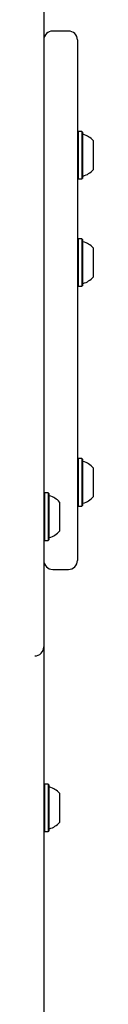
# Model space of a CAD drawing. Units: millimetres. Extents: x 539 to 1448, y 260 to 963.
# Drawn here: x 1001 to 1003, y 563 to 607 of the extents above; entities that cross this region are included whole.
import ezdxf

# ---------------------------------------------------------------- set-up
doc = ezdxf.new("R2010")
doc.units = ezdxf.units.MM
doc.header["$LTSCALE"] = 100

msp = doc.modelspace()

# ---------------------------------------------------------------- linework, layer by layer
at = {"color": 7, "linetype": 'Continuous', "lineweight": 25}
for p, q in [((1000.914, 616.283), (1000.914, 584.374)), ((1002.014, 606.057), (1001.314, 606.057)), ((1002.414, 605.657), (1002.414, 582.457)), ((1002.439, 601.579), (1002.414, 601.554)), ((1002.609, 601.579), (1002.439, 601.579)), ((1002.439, 601.579), (1002.439, 599.922)), ((1002.634, 601.554), (1002.609, 601.579)), ((1002.609, 601.579), (1002.609, 599.922)), ((1002.634, 601.554), (1002.634, 599.936)), ((1003.114, 601.172), (1003.114, 600.153)), ((1003.114, 600.153), (1003.114, 599.872)), ((1002.439, 599.922), (1002.439, 599.464)), ((1002.609, 599.922), (1002.609, 599.464)), ((1002.634, 599.936), (1002.634, 599.489)), ((1002.414, 599.489), (1002.439, 599.464)), ((1002.439, 599.464), (1002.609, 599.464)), ((1002.609, 599.464), (1002.634, 599.489)), ((1002.439, 596.795), (1002.414, 596.77)), ((1002.609, 596.795), (1002.439, 596.795)), ((1002.439, 596.795), (1002.439, 594.68)), ((1002.634, 596.77), (1002.609, 596.795)), ((1002.609, 596.795), (1002.609, 594.68)), ((1002.634, 596.77), (1002.634, 594.705)), ((1003.114, 596.387), (1003.114, 595.087)), ((1002.414, 594.705), (1002.439, 594.68)), ((1002.439, 594.68), (1002.609, 594.68)), ((1002.609, 594.68), (1002.634, 594.705)), ((1002.439, 586.997), (1002.414, 586.972)), ((1002.609, 586.997), (1002.439, 586.997)), ((1002.439, 586.997), (1002.439, 585.34)), ((1002.634, 586.972), (1002.609, 586.997)), ((1002.609, 586.997), (1002.609, 585.34)), ((1002.634, 586.972), (1002.634, 585.354)), ((1003.114, 586.59), (1003.114, 585.571)), ((1000.939, 585.468), (1000.914, 585.443)), ((1001.109, 585.468), (1000.939, 585.468)), ((1000.939, 585.468), (1000.939, 583.353)), ((1001.134, 585.443), (1001.109, 585.468)), ((1001.109, 585.468), (1001.109, 583.353)), ((1003.114, 585.571), (1003.114, 585.29)), ((1001.134, 585.443), (1001.134, 583.378)), ((1001.614, 585.061), (1001.614, 583.761)), ((1002.439, 585.34), (1002.439, 584.882)), ((1002.609, 585.34), (1002.609, 584.882)), ((1002.634, 585.354), (1002.634, 584.907)), ((1002.414, 584.907), (1002.439, 584.882)), ((1002.439, 584.882), (1002.609, 584.882)), ((1002.609, 584.882), (1002.634, 584.907)), ((1000.914, 584.374), (1000.914, 578.603)), ((1000.914, 583.378), (1000.939, 583.353)), ((1000.939, 583.353), (1001.109, 583.353)), ((1001.109, 583.353), (1001.134, 583.378)), ((1001.314, 582.057), (1002.014, 582.057)), ((1000.914, 578.603), (1000.914, 559.013)), ((1000.939, 572.487), (1000.914, 572.462)), ((1001.109, 572.487), (1000.939, 572.487)), ((1000.939, 572.487), (1000.939, 570.925)), ((1001.134, 572.462), (1001.109, 572.487)), ((1001.109, 572.487), (1001.109, 570.925)), ((1001.134, 572.462), (1001.134, 570.937)), ((1001.614, 572.08), (1001.614, 571.12)), ((1001.614, 571.12), (1001.614, 570.78)), ((1000.939, 570.925), (1000.939, 570.372)), ((1001.109, 570.925), (1001.109, 570.372)), ((1001.134, 570.937), (1001.134, 570.397)), ((1000.914, 570.397), (1000.939, 570.372)), ((1000.939, 570.372), (1001.109, 570.372)), ((1001.109, 570.372), (1001.134, 570.397))]:
    msp.add_line(p, q, dxfattribs=at)
for centre, radius, start, end in [((1001.314, 605.657), 0.4, 90, 180), ((1002.014, 605.657), 0.4, 0, 90), ((1002.684, 601.5), 0.05, 180, 253.4712), ((1002.394, 600.522), 0.97, 42.0585, 73.4712), ((1002.684, 599.544), 0.05, 106.5288, 180), ((1002.394, 600.522), 0.97, 286.5288, 317.9415), ((1002.684, 596.715), 0.05, 180, 253.4712), ((1002.394, 595.737), 0.97, 42.0585, 73.4712), ((1002.684, 594.759), 0.05, 106.5288, 180), ((1002.394, 595.737), 0.97, 286.5288, 317.9415), ((1002.684, 586.918), 0.05, 180, 253.4712), ((1002.394, 585.94), 0.97, 42.0585, 73.4712), ((1001.184, 585.389), 0.05, 180, 253.4677), ((1000.894, 584.411), 0.97, 42.0627, 73.4677), ((1002.394, 585.94), 0.97, 286.5288, 317.9415), ((1002.684, 584.962), 0.05, 106.5288, 180), ((1000.894, 584.411), 0.97, 286.5323, 317.9373), ((1001.184, 583.433), 0.05, 106.5323, 180), ((1001.314, 582.457), 0.4, 180, 270), ((1002.014, 582.457), 0.4, 270, 0), ((1000.514, 578.603), 0.4, 270, 0), ((1001.184, 572.408), 0.05, 180, 253.4712), ((1000.894, 571.43), 0.97, 42.0585, 73.4712), ((1000.894, 571.429), 0.97, 286.5288, 317.9415), ((1001.184, 570.452), 0.05, 106.5288, 180)]:
    msp.add_arc(centre, radius, start, end, dxfattribs=at)

doc.saveas('drawing.dxf')
